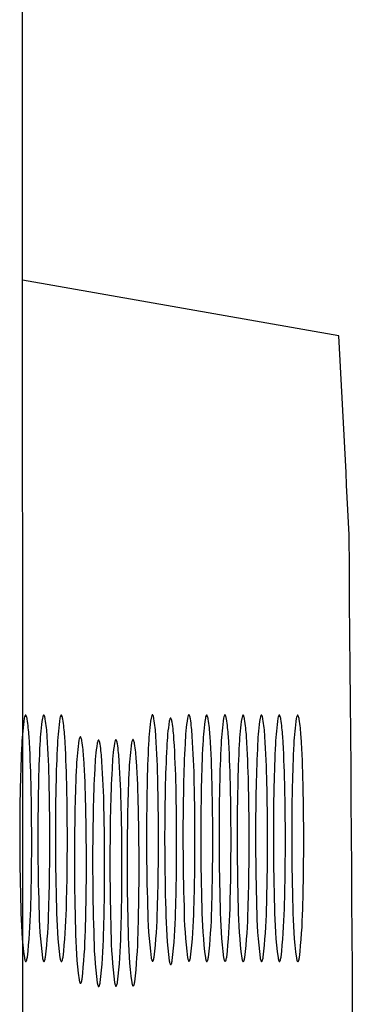
# Model space of a CAD drawing. Extents: x 6347.6 to 6369.7, y 447.9 to 476.5.
# Drawn here: x 6347.6 to 6347.7, y 471.3 to 471.6 of the extents above; entities that cross this region are included whole.
import ezdxf

# ---------------------------------------------------------------- set-up
doc = ezdxf.new("R2010")
doc.units = 0
doc.header["$LTSCALE"] = 0.6431102362
doc.layers.get('0').update_dxf_attribs({"color": 255, "linetype": 'CONTINUOUS'})

msp = doc.modelspace()

# ---------------------------------------------------------------- linework, layer by layer
for p, q in [((6347.639326446034, 461.7952031700537), (6347.636216273647, 475.1375717060953)), ((6347.737943985274, 471.4720075213497), (6347.637066608034, 471.489711280803))]:
    msp.add_line(p, q)
for centre, radius, start, end in [((6339.613836576686, 471.0216410064189), 8.136581050049395, 2.724704168610139, 3.172990552798288), ((6310.065503215092, 471.0536785924013), 37.67738589811835, 358.4696648830296, 0.5394775284384477), ((6347.712666178274, 471.3384360098314), 0.0759199048757327, 171.3439903076839, 177.5924957268452), ((6347.641711576692, 471.3490997085791), 0.0041708254022479, 158.0102626118102, 169.4676741255062), ((6347.638628781179, 471.3502858177021), 0.0008698821846039, 142.7243167935954, 154.4180248121082), ((6347.638065058255, 471.3507148815189), 0.0001614477881555, 112.145364288595, 142.7243167978972), ((6347.638041788279, 471.3507720586512), 9.97167886113e-05, 88.85822464599411, 112.1453642889888), ((6347.638041942388, 471.3507797910746), 9.19828295187e-05, 63.14238477590706, 88.85822465355159), ((6347.637987414132, 471.3506721126642), 0.0002126806784062, 30.56837764545158, 63.14238477374574), ((6347.637525759797, 471.3503369704418), 0.0007824682377931, 24.41915352632953, 34.50973457655834), ((6347.633562233492, 471.3488305439552), 0.0050213070116863, 8.885553274886377, 21.37239614511474), ((6347.584922528872, 471.3410095450236), 0.0542857429297698, 3.18082536461774, 9.111617255160606), ((6347.718449668374, 471.3384360783313), 0.0759199048757327, 171.3439903076839, 177.5924957268452), ((6347.647495066793, 471.3490997770789), 0.0041708254022479, 158.0102626118102, 169.4676741255062), ((6347.644412271279, 471.3502858862021), 0.0008698821846039, 142.7243167935954, 154.4180248121082), ((6347.643848548354, 471.3507149500189), 0.0001614477881555, 112.145364288595, 142.7243167978972), ((6347.643825278378, 471.350772127151), 9.97167886113e-05, 88.85822464599411, 112.1453642889888), ((6347.643825432488, 471.3507798595745), 9.19828295187e-05, 63.14238477590706, 88.85822465355159), ((6347.643770904232, 471.3506721811642), 0.0002126806784062, 30.56837764545158, 63.14238477374574), ((6347.643309249896, 471.3503370389418), 0.0007824682377931, 24.41915352632953, 34.50973457655834), ((6347.639345723592, 471.3488306124552), 0.0050213070116863, 8.885553274886377, 21.37239614511474), ((6347.590706018972, 471.3410096135236), 0.0542857429297698, 3.18082536461774, 9.111617255160606), ((6347.724041094775, 471.3384362176314), 0.0759199048757327, 171.3439903076839, 177.5924957268452), ((6347.653086493192, 471.349099916379), 0.0041708254022479, 158.0102626118102, 169.4676741255062), ((6347.65000369768, 471.3502860255021), 0.0008698821846039, 142.7243167935954, 154.4180248121082), ((6347.649439974755, 471.3507150893189), 0.0001614477881555, 112.145364288595, 142.7243167978972), ((6347.649416704777, 471.3507722664511), 9.97167886113e-05, 88.85822464599411, 112.1453642889888), ((6347.649416858888, 471.3507799988746), 9.19828295187e-05, 63.14238477590706, 88.85822465355159), ((6347.649362330632, 471.3506723204642), 0.0002126806784062, 30.56837764545158, 63.14238477374574), ((6347.648900676297, 471.3503371782418), 0.0007824682377931, 24.41915352632953, 34.50973457655834), ((6347.644937149991, 471.3488307517552), 0.0050213070116863, 8.885553274886377, 21.37239614511474), ((6347.596297445371, 471.3410097528236), 0.0542857429297698, 3.18082536461774, 9.111617255160606), ((6347.753118054639, 471.3385027199938), 0.0759199048757327, 171.3439903076839, 177.5924957268452), ((6347.682163453056, 471.3491664187414), 0.0041708254022479, 158.0102626118102, 169.4676741255062), ((6347.679080657544, 471.3503525278646), 0.0008698821846039, 142.7243167935954, 154.4180248121082), ((6347.678516934619, 471.3507815916813), 0.0001614477881555, 112.145364288595, 142.7243167978972), ((6347.678493664641, 471.3508387688135), 9.97167886113e-05, 88.85822464599411, 112.1453642889888), ((6347.678493818752, 471.3508465012369), 9.19828295187e-05, 63.14238477590706, 88.85822465355159), ((6347.678439290497, 471.3507388228266), 0.0002126806784062, 30.56837764545158, 63.14238477374574), ((6347.67797763616, 471.3504036806042), 0.0007824682377931, 24.41915352632953, 34.50973457655834), ((6347.674014109855, 471.3488972541177), 0.0050213070116863, 8.885553274886377, 21.37239614511474), ((6347.625374405236, 471.341076255186), 0.0542857429297698, 3.18082536461774, 9.111617255160606), ((6347.687954920805, 471.348118502725), 0.0041708254022479, 158.0102626118102, 169.4676741255062), ((6347.684872125292, 471.3493046118482), 0.0008698821846039, 142.7243167935954, 154.4180248121082), ((6347.684308402368, 471.3497336756648), 0.0001614477881555, 112.145364288595, 142.7243167978972), ((6347.684285132391, 471.3497908527971), 9.97167886113e-05, 88.85822464599411, 112.1453642889888), ((6347.684285286501, 471.3497985852206), 9.19828295187e-05, 63.14238477590706, 88.85822465355159), ((6347.684230758246, 471.3496909068102), 0.0002126806784062, 30.56837764545158, 63.14238477374574), ((6347.683769103909, 471.3493557645878), 0.0007824682377931, 24.41915352632953, 34.50973457655834), ((6347.679805577604, 471.3478493381012), 0.0050213070116863, 8.885553274886377, 21.37239614511474), ((6347.764746130182, 471.3385027199938), 0.0759199048757327, 171.3439903076839, 177.5924957268452), ((6347.693791528599, 471.3491664187414), 0.0041708254022479, 158.0102626118102, 169.4676741255062), ((6347.690708733086, 471.3503525278646), 0.0008698821846039, 142.7243167935954, 154.4180248121082), ((6347.690145010162, 471.3507815916813), 0.0001614477881555, 112.145364288595, 142.7243167978972), ((6347.690121740185, 471.3508387688135), 9.97167886113e-05, 88.85822464599411, 112.1453642889888), ((6347.690121894295, 471.3508465012369), 9.19828295187e-05, 63.14238477590706, 88.85822465355159), ((6347.690067366039, 471.3507388228266), 0.0002126806784062, 30.56837764545158, 63.14238477374574), ((6347.689605711703, 471.3504036806042), 0.0007824682377931, 24.41915352632953, 34.50973457655834), ((6347.685642185398, 471.3488972541177), 0.0050213070116863, 8.885553274886377, 21.37239614511474), ((6347.637002480778, 471.341076255186), 0.0542857429297698, 3.18082536461774, 9.111617255160606), ((6347.770427004821, 471.3384432709122), 0.0759199048757327, 171.3439903076839, 177.5924957268452), ((6347.699472403237, 471.3491069696598), 0.0041708254022479, 158.0102626118102, 169.4676741255062), ((6347.696389607725, 471.350293078783), 0.0008698821846039, 142.7243167935954, 154.4180248121082), ((6347.695825884801, 471.3507221425997), 0.0001614477881555, 112.145364288595, 142.7243167978972), ((6347.695802614823, 471.3507793197319), 9.97167886113e-05, 88.85822464599411, 112.1453642889888), ((6347.695802768933, 471.3507870521554), 9.19828295187e-05, 63.14238477590706, 88.85822465355159), ((6347.695748240678, 471.350679373745), 0.0002126806784062, 30.56837764545158, 63.14238477374574), ((6347.695286586342, 471.3503442315226), 0.0007824682377931, 24.41915352632953, 34.50973457655834), ((6347.691323060036, 471.348837805036), 0.0050213070116863, 8.885553274886377, 21.37239614511474), ((6347.642683355417, 471.3410168061044), 0.0542857429297698, 3.18082536461774, 9.111617255160606), ((6347.776254584606, 471.3384886134321), 0.0759199048757327, 171.3439903076839, 177.5924957268452), ((6347.705299983022, 471.3491523121798), 0.0041708254022479, 158.0102626118102, 169.4676741255062), ((6347.70221718751, 471.350338421303), 0.0008698821846039, 142.7243167935954, 154.4180248121082), ((6347.701653464586, 471.3507674851197), 0.0001614477881555, 112.145364288595, 142.7243167978972), ((6347.701630194609, 471.3508246622519), 9.97167886113e-05, 88.85822464599411, 112.1453642889888), ((6347.701630348719, 471.3508323946753), 9.19828295187e-05, 63.14238477590706, 88.85822465355159), ((6347.701575820464, 471.3507247162651), 0.0002126806784062, 30.56837764545158, 63.14238477374574), ((6347.701114166127, 471.3503895740426), 0.0007824682377931, 24.41915352632953, 34.50973457655834), ((6347.697150639822, 471.3488831475561), 0.0050213070116863, 8.885553274886377, 21.37239614511474), ((6347.648510935202, 471.3410621486245), 0.0542857429297698, 3.18082536461774, 9.111617255160606), ((6347.782034767344, 471.3383969207807), 0.0759199048757327, 171.3439903076839, 177.5924957268452), ((6347.71108016576, 471.3490606195283), 0.0041708254022479, 158.0102626118102, 169.4676741255062), ((6347.707997370248, 471.3502467286515), 0.0008698821846039, 142.7243167935954, 154.4180248121082), ((6347.707433647324, 471.3506757924682), 0.0001614477881555, 112.145364288595, 142.7243167978972), ((6347.707410377346, 471.3507329696004), 9.97167886113e-05, 88.85822464599411, 112.1453642889888), ((6347.707410531456, 471.3507407020239), 9.19828295187e-05, 63.14238477590706, 88.85822465355159), ((6347.7073560032, 471.3506330236135), 0.0002126806784062, 30.56837764545158, 63.14238477374574), ((6347.706894348864, 471.3502978813911), 0.0007824682377931, 24.41915352632953, 34.50973457655834), ((6347.70293082256, 471.3487914549046), 0.0050213070116863, 8.885553274886377, 21.37239614511474), ((6347.654291117939, 471.340970455973), 0.0542857429297698, 3.18082536461774, 9.111617255160606), ((6347.787905230171, 471.3384432709122), 0.0759199048757327, 171.3439903076839, 177.5924957268452), ((6347.716950628587, 471.3491069696598), 0.0041708254022479, 158.0102626118102, 169.4676741255062), ((6347.713867833075, 471.350293078783), 0.0008698821846039, 142.7243167935954, 154.4180248121082), ((6347.713304110151, 471.3507221425997), 0.0001614477881555, 112.145364288595, 142.7243167978972), ((6347.713280840173, 471.3507793197319), 9.97167886113e-05, 88.85822464599411, 112.1453642889888), ((6347.713280994283, 471.3507870521554), 9.19828295187e-05, 63.14238477590706, 88.85822465355159), ((6347.713226466027, 471.350679373745), 0.0002126806784062, 30.56837764545158, 63.14238477374574), ((6347.712764811692, 471.3503442315226), 0.0007824682377931, 24.41915352632953, 34.50973457655834), ((6347.708801285387, 471.348837805036), 0.0050213070116863, 8.885553274886377, 21.37239614511474), ((6347.660161580766, 471.3410168061044), 0.0542857429297698, 3.18082536461774, 9.111617255160606), ((6347.793595132819, 471.3384432709122), 0.0759199048757327, 171.3439903076839, 177.5924957268452), ((6347.722640531236, 471.3491069696598), 0.0041708254022479, 158.0102626118102, 169.4676741255062), ((6347.719557735723, 471.350293078783), 0.0008698821846039, 142.7243167935954, 154.4180248121082), ((6347.718994012799, 471.3507221425997), 0.0001614477881555, 112.145364288595, 142.7243167978972), ((6347.718970742821, 471.3507793197319), 9.97167886113e-05, 88.85822464599411, 112.1453642889888), ((6347.718970896932, 471.3507870521554), 9.19828295187e-05, 63.14238477590706, 88.85822465355159), ((6347.718916368677, 471.350679373745), 0.0002126806784062, 30.56837764545158, 63.14238477374574), ((6347.718454714341, 471.3503442315226), 0.0007824682377931, 24.41915352632953, 34.50973457655834), ((6347.714491188035, 471.348837805036), 0.0050213070116863, 8.885553274886377, 21.37239614511474), ((6347.665851483416, 471.3410168061044), 0.0542857429297698, 3.18082536461774, 9.111617255160606), ((6347.799449796632, 471.3383787837726), 0.0759199048757327, 171.3439903076839, 177.5924957268452), ((6347.728495195048, 471.3490424825202), 0.0041708254022479, 158.0102626118102, 169.4676741255062), ((6347.725412399536, 471.3502285916434), 0.0008698821846039, 142.7243167935954, 154.4180248121082), ((6347.724848676612, 471.3506576554602), 0.0001614477881555, 112.145364288595, 142.7243167978972), ((6347.724825406634, 471.3507148325923), 9.97167886113e-05, 88.85822464599411, 112.1453642889888), ((6347.724825560744, 471.3507225650158), 9.19828295187e-05, 63.14238477590706, 88.85822465355159), ((6347.724771032488, 471.3506148866055), 0.0002126806784062, 30.56837764545158, 63.14238477374574), ((6347.724309378151, 471.3502797443831), 0.0007824682377931, 24.41915352632953, 34.50973457655834), ((6347.720345851847, 471.3487733178965), 0.0050213070116863, 8.885553274886377, 21.37239614511474), ((6347.671706147227, 471.3409523189649), 0.0542857429297698, 3.18082536461774, 9.111617255160606), ((6347.758909522388, 471.3374548039773), 0.0759199048757327, 171.3439903076839, 177.5924957268452), ((6347.631165872985, 471.3400283391696), 0.0542857429297698, 3.18082536461774, 9.111617255160606), ((6347.2973715739, 471.3218332943471), 0.3424726023741094, 1.184317043548711, 3.71473249173575), ((6347.303155064, 471.321833362847), 0.3424726023741094, 1.184317043548711, 3.71473249173575), ((6347.3087464904, 471.3218335021471), 0.3424726023741094, 1.184317043548711, 3.71473249173575), ((6347.730117403105, 471.3314773060734), 0.0759199048757327, 171.3439903076839, 177.5924957268452), ((6347.659162801521, 471.3421410048209), 0.0041708254022479, 158.0102626118102, 169.4676741255062), ((6347.656080006009, 471.3433271139441), 0.0008698821846039, 142.7243167935954, 154.4180248121082), ((6347.655516283085, 471.3437561777608), 0.0001614477881555, 112.145364288595, 142.7243167978972), ((6347.655493013107, 471.3438133548931), 9.97167886113e-05, 88.85822464599411, 112.1453642889888), ((6347.655493167217, 471.3438210873166), 9.19828295187e-05, 63.14238477590706, 88.85822465355159), ((6347.655438638962, 471.3437134089061), 0.0002126806784062, 30.56837764545158, 63.14238477374574), ((6347.654976984626, 471.3433782666838), 0.0007824682377931, 24.41915352632953, 34.50973457655834), ((6347.651013458321, 471.3418718401973), 0.0050213070116863, 8.885553274886377, 21.37239614511474), ((6347.66189132848, 471.3422835745379), 0.0008698821846039, 142.7243167935954, 154.4180248121082), ((6347.661327605556, 471.3427126383545), 0.0001614477881555, 112.145364288595, 142.7243167978972), ((6347.661304335578, 471.3427698154868), 9.97167886113e-05, 88.85822464599411, 112.1453642889888), ((6347.661304489689, 471.3427775479102), 9.19828295187e-05, 63.14238477590706, 88.85822465355159), ((6347.661249961433, 471.3426698694998), 0.0002126806784062, 30.56837764545158, 63.14238477374574), ((6347.660788307098, 471.3423347272774), 0.0007824682377931, 24.41915352632953, 34.50973457655834), ((6347.670494751472, 471.3411881504545), 0.0041708254022479, 158.0102626118102, 169.4676741255062), ((6347.66741195596, 471.3423742595777), 0.0008698821846039, 142.7243167935954, 154.4180248121082), ((6347.666848233036, 471.3428033233943), 0.0001614477881555, 112.145364288595, 142.7243167978972), ((6347.666824963059, 471.3428605005266), 9.97167886113e-05, 88.85822464599411, 112.1453642889888), ((6347.666825117169, 471.34286823295), 9.19828295187e-05, 63.14238477590706, 88.85822465355159), ((6347.666770588913, 471.3427605545397), 0.0002126806784062, 30.56837764545158, 63.14238477374574), ((6347.666308934577, 471.3424254123173), 0.0007824682377931, 24.41915352632953, 34.50973457655834), ((6347.662345408272, 471.3409189858307), 0.0050213070116863, 8.885553274886377, 21.37239614511474), ((6347.675965724904, 471.3412788354943), 0.0041708254022479, 158.0102626118102, 169.4676741255062), ((6347.672882929392, 471.3424649446174), 0.0008698821846039, 142.7243167935954, 154.4180248121082), ((6347.672319206467, 471.3428940084342), 0.0001614477881555, 112.145364288595, 142.7243167978972), ((6347.67229593649, 471.3429511855664), 9.97167886113e-05, 88.85822464599411, 112.1453642889888), ((6347.6722960906, 471.3429589179899), 9.19828295187e-05, 63.14238477590706, 88.85822465355159), ((6347.672241562345, 471.3428512395795), 0.0002126806784062, 30.56837764545158, 63.14238477374574), ((6347.671779908008, 471.3425160973571), 0.0007824682377931, 24.41915352632953, 34.50973457655834), ((6347.667816381703, 471.3410096708705), 0.0050213070116863, 8.885553274886377, 21.37239614511474), ((6347.337823450264, 471.3219000045095), 0.3424726023741094, 1.184317043548711, 3.71473249173575), ((6347.343614918013, 471.3208520884931), 0.3424726023741094, 1.184317043548711, 3.71473249173575), ((6347.349451525808, 471.3219000045095), 0.3424726023741094, 1.184317043548711, 3.71473249173575), ((6347.355132400446, 471.3218405554279), 0.3424726023741094, 1.184317043548711, 3.71473249173575), ((6347.360959980232, 471.3218858979479), 0.3424726023741094, 1.184317043548711, 3.71473249173575), ((6347.366740162968, 471.3217942052964), 0.3424726023741094, 1.184317043548711, 3.71473249173575), ((6347.372610625796, 471.3218405554279), 0.3424726023741094, 1.184317043548711, 3.71473249173575), ((6347.378300528443, 471.3218405554279), 0.3424726023741094, 1.184317043548711, 3.71473249173575), ((6347.384155192256, 471.3217760682884), 0.3424726023741094, 1.184317043548711, 3.71473249173575), ((6348.037833979028, 471.3201731118756), 0.4015940568325096, 176.9379627409249, 178.8497489015032), ((6348.043617469128, 471.3201731803756), 0.4015940568325096, 176.9379627409249, 178.8497489015032), ((6348.049208895528, 471.3201733196756), 0.4015940568325096, 176.9379627409249, 178.8497489015032), ((6347.602373753701, 471.3340508412657), 0.0542857429297698, 3.18082536461774, 9.111617255160606), ((6347.735928725576, 471.330433766667), 0.0759199048757327, 171.3439903076839, 177.5924957268452), ((6347.664974123992, 471.3410974654147), 0.0041708254022479, 158.0102626118102, 169.4676741255062), ((6347.656824780791, 471.3408283007908), 0.0050213070116863, 8.885553274886377, 21.37239614511474), ((6347.608185076172, 471.3330073018592), 0.0542857429297698, 3.18082536461774, 9.111617255160606), ((6347.741449353056, 471.3305244517068), 0.0759199048757327, 171.3439903076839, 177.5924957268452), ((6347.613705703652, 471.3330979868991), 0.0542857429297698, 3.18082536461774, 9.111617255160606), ((6347.746920326487, 471.3306151367467), 0.0759199048757327, 171.3439903076839, 177.5924957268452), ((6347.619176677084, 471.3331886719389), 0.0542857429297698, 3.18082536461774, 9.111617255160606), ((6348.078285855392, 471.3202398220381), 0.4015940568325096, 176.9379627409249, 178.8497489015032), ((6348.084077323141, 471.3191919060216), 0.4015940568325096, 176.9379627409249, 178.8497489015032), ((6348.089913930935, 471.3202398220381), 0.4015940568325096, 176.9379627409249, 178.8497489015032), ((6348.095594805574, 471.3201803729564), 0.4015940568325096, 176.9379627409249, 178.8497489015032), ((6348.101422385359, 471.3202257154764), 0.4015940568325096, 176.9379627409249, 178.8497489015032), ((6348.107202568098, 471.3201340228249), 0.4015940568325096, 176.9379627409249, 178.8497489015032), ((6348.113073030924, 471.3201803729564), 0.4015940568325096, 176.9379627409249, 178.8497489015032), ((6348.118762933573, 471.3201803729564), 0.4015940568325096, 176.9379627409249, 178.8497489015032), ((6348.124617597384, 471.3201158858169), 0.4015940568325096, 176.9379627409249, 178.8497489015032), ((6347.314822798729, 471.314874590589), 0.3424726023741094, 1.184317043548711, 3.71473249173575), ((6348.055285203859, 471.3132144081177), 0.4015940568325096, 176.9379627409249, 178.8497489015032), ((6348.061096526329, 471.3121708687112), 0.4015940568325096, 176.9379627409249, 178.8497489015032), ((6347.320634121201, 471.3138310511827), 0.3424726023741094, 1.184317043548711, 3.71473249173575), ((6348.06661715381, 471.312261553751), 0.4015940568325096, 176.9379627409249, 178.8497489015032), ((6347.326154748681, 471.3139217362225), 0.3424726023741094, 1.184317043548711, 3.71473249173575), ((6348.07208812724, 471.3123522387909), 0.4015940568325096, 176.9379627409249, 178.8497489015032), ((6347.331625722112, 471.3140124212624), 0.3424726023741094, 1.184317043548711, 3.71473249173575), ((6348.385595629519, 471.3121469716778), 0.7494474757517153, 178.7699768532861, 181.7185550066647), ((6346.860123718347, 471.3109517152057), 0.7798541361833337, 359.4122865427918, 1.319640116117222), ((6348.391379119619, 471.3121470401778), 0.7494474757517153, 178.7699768532861, 181.7185550066647), ((6346.865907208448, 471.3109517837057), 0.7798541361833337, 359.4122865427918, 1.319640116117222), ((6348.396970546019, 471.3121471794778), 0.7494474757517153, 178.7699768532861, 181.7185550066647), ((6346.871498634848, 471.3109519230057), 0.7798541361833337, 359.4122865427918, 1.319640116117222), ((6348.426047505882, 471.3122136818403), 0.7494474757517153, 178.7699768532861, 181.7185550066647), ((6346.900575594711, 471.3110184253682), 0.7798541361833337, 359.4122865427918, 1.319640116117222), ((6348.431838973631, 471.3111657658238), 0.7494474757517153, 178.7699768532861, 181.7185550066647), ((6346.90636706246, 471.3099705093517), 0.7798541361833337, 359.4122865427918, 1.319640116117222), ((6348.437675581426, 471.3122136818403), 0.7494474757517153, 178.7699768532861, 181.7185550066647), ((6346.912203670253, 471.3110184253682), 0.7798541361833337, 359.4122865427918, 1.319640116117222), ((6348.443356456066, 471.3121542327586), 0.7494474757517153, 178.7699768532861, 181.7185550066647), ((6346.917884544893, 471.3109589762865), 0.7798541361833337, 359.4122865427918, 1.319640116117222), ((6348.44918403585, 471.3121995752787), 0.7494474757517153, 178.7699768532861, 181.7185550066647), ((6346.923712124679, 471.3110043188065), 0.7798541361833337, 359.4122865427918, 1.319640116117222), ((6348.454964218587, 471.3121078826271), 0.7494474757517153, 178.7699768532861, 181.7185550066647), ((6346.929492307416, 471.310912626155), 0.7798541361833337, 359.4122865427918, 1.319640116117222), ((6348.460834681414, 471.3121542327586), 0.7494474757517153, 178.7699768532861, 181.7185550066647), ((6346.935362770243, 471.3109589762865), 0.7798541361833337, 359.4122865427918, 1.319640116117222), ((6348.466524584064, 471.3121542327586), 0.7494474757517153, 178.7699768532861, 181.7185550066647), ((6346.941052672891, 471.3109589762865), 0.7798541361833337, 359.4122865427918, 1.319640116117222), ((6348.472379247874, 471.3120897456191), 0.7494474757517153, 178.7699768532861, 181.7185550066647), ((6346.946907336704, 471.310894489147), 0.7798541361833337, 359.4122865427918, 1.319640116117222), ((6348.403046854348, 471.3051882679199), 0.7494474757517153, 178.7699768532861, 181.7185550066647), ((6346.877574943177, 471.3039930114478), 0.7798541361833337, 359.4122865427918, 1.319640116117222), ((6346.883386265648, 471.3029494720414), 0.7798541361833337, 359.4122865427918, 1.319640116117222), ((6346.888906893128, 471.3030401570811), 0.7798541361833337, 359.4122865427918, 1.319640116117222), ((6346.89437786656, 471.303130842121), 0.7798541361833337, 359.4122865427918, 1.319640116117222), ((6348.408858176821, 471.3041447285134), 0.7494474757517153, 178.7699768532861, 181.7185550066647), ((6348.4143788043, 471.3042354135533), 0.7494474757517153, 178.7699768532861, 181.7185550066647), ((6348.41984977773, 471.3043260985931), 0.7494474757517153, 178.7699768532861, 181.7185550066647), ((6347.030721067058, 471.308562827704), 0.6092415935847098, 358.161660957181, 359.4723700608206), ((6347.036504557158, 471.308562896204), 0.6092415935847098, 358.161660957181, 359.4723700608206), ((6347.042095983557, 471.3085630355039), 0.6092415935847098, 358.161660957181, 359.4723700608206), ((6347.071172943421, 471.3086295378664), 0.6092415935847098, 358.161660957181, 359.4723700608206), ((6347.07696441117, 471.3075816218499), 0.6092415935847098, 358.161660957181, 359.4723700608206), ((6347.082801018964, 471.3086295378664), 0.6092415935847098, 358.161660957181, 359.4723700608206), ((6347.088481893603, 471.3085700887847), 0.6092415935847098, 358.161660957181, 359.4723700608206), ((6347.094309473388, 471.3086154313048), 0.6092415935847098, 358.161660957181, 359.4723700608206), ((6347.100089656126, 471.3085237386533), 0.6092415935847098, 358.161660957181, 359.4723700608206), ((6347.105960118953, 471.3085700887847), 0.6092415935847098, 358.161660957181, 359.4723700608206), ((6347.111650021601, 471.3085700887847), 0.6092415935847098, 358.161660957181, 359.4723700608206), ((6347.117504685414, 471.3085056016452), 0.6092415935847098, 358.161660957181, 359.4723700608206), ((6347.048172291887, 471.3016041239459), 0.6092415935847098, 358.161660957181, 359.4723700608206), ((6347.053983614358, 471.3005605845396), 0.6092415935847098, 358.161660957181, 359.4723700608206), ((6347.059504241838, 471.3006512695795), 0.6092415935847098, 358.161660957181, 359.4723700608206), ((6347.064975215269, 471.3007419546193), 0.6092415935847098, 358.161660957181, 359.4723700608206), ((6347.774172880007, 471.2910586670495), 0.137694616776611, 180.577394324869, 187.3990833039501), ((6347.779956370107, 471.2910587355493), 0.137694616776611, 180.577394324869, 187.3990833039501), ((6347.785547796505, 471.2910588748494), 0.137694616776611, 180.577394324869, 187.3990833039501), ((6347.81462475637, 471.2911253772118), 0.137694616776611, 180.577394324869, 187.3990833039501), ((6347.826252831913, 471.2911253772118), 0.137694616776611, 180.577394324869, 187.3990833039501), ((6347.831933706551, 471.2910659281302), 0.137694616776611, 180.577394324869, 187.3990833039501), ((6347.837761286337, 471.2911112706502), 0.137694616776611, 180.577394324869, 187.3990833039501), ((6347.843541469075, 471.2910195779987), 0.137694616776611, 180.577394324869, 187.3990833039501), ((6347.849411931901, 471.2910659281302), 0.137694616776611, 180.577394324869, 187.3990833039501), ((6347.85510183455, 471.2910659281302), 0.137694616776611, 180.577394324869, 187.3990833039501), ((6347.860956498362, 471.2910014409906), 0.137694616776611, 180.577394324869, 187.3990833039501), ((6347.480669283033, 471.2921163287862), 0.1590099885104828, 353.2780790547792, 358.8837386308532), ((6347.486452773133, 471.2921163972862), 0.1590099885104828, 353.2780790547792, 358.8837386308532), ((6347.492044199533, 471.2921165365862), 0.1590099885104828, 353.2780790547792, 358.8837386308532), ((6347.521121159397, 471.2921830389486), 0.1590099885104828, 353.2780790547792, 358.8837386308532), ((6347.820416224119, 471.2900774611954), 0.137694616776611, 180.577394324869, 187.3990833039501), ((6347.526912627146, 471.2911351229322), 0.1590099885104828, 353.2780790547792, 358.8837386308532), ((6347.53274923494, 471.2921830389486), 0.1590099885104828, 353.2780790547792, 358.8837386308532), ((6347.53843010958, 471.292123589867), 0.1590099885104828, 353.2780790547792, 358.8837386308532), ((6347.544257689364, 471.292168932387), 0.1590099885104828, 353.2780790547792, 358.8837386308532), ((6347.550037872101, 471.2920772397356), 0.1590099885104828, 353.2780790547792, 358.8837386308532), ((6347.555908334928, 471.292123589867), 0.1590099885104828, 353.2780790547792, 358.8837386308532), ((6347.561598237578, 471.292123589867), 0.1590099885104828, 353.2780790547792, 358.8837386308532), ((6347.567452901389, 471.2920591027275), 0.1590099885104828, 353.2780790547792, 358.8837386308532), ((6347.791624104836, 471.2840999632914), 0.137694616776611, 180.577394324869, 187.3990833039501), ((6347.498120507862, 471.2851576250283), 0.1590099885104828, 353.2780790547792, 358.8837386308532), ((6347.797435427306, 471.2830564238851), 0.137694616776611, 180.577394324869, 187.3990833039501), ((6347.503931830335, 471.2841140856219), 0.1590099885104828, 353.2780790547792, 358.8837386308532), ((6347.802956054787, 471.2831471089249), 0.137694616776611, 180.577394324869, 187.3990833039501), ((6347.509452457814, 471.2842047706617), 0.1590099885104828, 353.2780790547792, 358.8837386308532), ((6347.808427028218, 471.2832377939647), 0.137694616776611, 180.577394324869, 187.3990833039501), ((6347.514923431244, 471.2842954557015), 0.1590099885104828, 353.2780790547792, 358.8837386308532), ((6347.673355964499, 471.2744437178539), 0.0057487979701581, 339.5609846135041, 351.2662943642993), ((6347.684984040043, 471.2744437178539), 0.0057487979701581, 339.5609846135041, 351.2662943642993), ((6347.696492494467, 471.2744296112923), 0.0057487979701581, 339.5609846135041, 351.2662943642993), ((6347.64231906626, 471.2741043493377), 0.0047582778060854, 189.4098572921481, 201.1948658351605), ((6347.638686732108, 471.2727315793721), 0.000875970086477, 203.3752714068519, 213.7727103750501), ((6347.63812976743, 471.2723427532685), 0.0001973141384363, 209.8218886153659, 256.1626707766836), ((6347.638086062779, 471.2722726695732), 0.0001215541263283, 268.3565163446281, 316.1039584235528), ((6347.637748043022, 471.2725926637006), 0.000587011578515, 316.4728366623863, 337.6525428211377), ((6347.632904088136, 471.2743770076915), 0.0057487979701581, 339.5609846135041, 351.2662943642993), ((6347.648102556359, 471.2741044178376), 0.0047582778060854, 189.4098572921481, 201.1948658351605), ((6347.644470222208, 471.272731647872), 0.000875970086477, 203.3752714068519, 213.7727103750501), ((6347.643913257531, 471.2723428217684), 0.0001973141384363, 209.8218886153659, 256.1626707766836), ((6347.643869552879, 471.2722727380731), 0.0001215541263283, 268.3565163446281, 316.1039584235528), ((6347.643531533122, 471.2725927322005), 0.000587011578515, 316.4728366623863, 337.6525428211377), ((6347.638687578236, 471.2743770761915), 0.0057487979701581, 339.5609846135041, 351.2662943642993), ((6347.65369398276, 471.2741045571376), 0.0047582778060854, 189.4098572921481, 201.1948658351605), ((6347.650061648608, 471.2727317871721), 0.000875970086477, 203.3752714068519, 213.7727103750501), ((6347.64950468393, 471.2723429610685), 0.0001973141384363, 209.8218886153659, 256.1626707766836), ((6347.649460979278, 471.2722728773732), 0.0001215541263283, 268.3565163446281, 316.1039584235528), ((6347.649122959523, 471.2725928715006), 0.000587011578515, 316.4728366623863, 337.6525428211377), ((6347.644279004637, 471.2743772154915), 0.0057487979701581, 339.5609846135041, 351.2662943642993), ((6347.682770942624, 471.2741710595), 0.0047582778060854, 189.4098572921481, 201.1948658351605), ((6347.679138608471, 471.2727982895345), 0.000875970086477, 203.3752714068519, 213.7727103750501), ((6347.678581643794, 471.2724094634308), 0.0001973141384363, 209.8218886153659, 256.1626707766836), ((6347.678537939142, 471.2723393797356), 0.0001215541263283, 268.3565163446281, 316.1039584235528), ((6347.678199919386, 471.2726593738629), 0.000587011578515, 316.4728366623863, 337.6525428211377), ((6347.688562410372, 471.2731231434836), 0.0047582778060854, 189.4098572921481, 201.1948658351605), ((6347.68493007622, 471.2717503735181), 0.000875970086477, 203.3752714068519, 213.7727103750501), ((6347.684373111543, 471.2713615474144), 0.0001973141384363, 209.8218886153659, 256.1626707766836), ((6347.684329406892, 471.2712914637192), 0.0001215541263283, 268.3565163446281, 316.1039584235528), ((6347.683991387135, 471.2716114578466), 0.000587011578515, 316.4728366623863, 337.6525428211377), ((6347.679147432248, 471.2733958018374), 0.0057487979701581, 339.5609846135041, 351.2662943642993), ((6347.694399018166, 471.2741710595), 0.0047582778060854, 189.4098572921481, 201.1948658351605), ((6347.690766684014, 471.2727982895345), 0.000875970086477, 203.3752714068519, 213.7727103750501), ((6347.690209719337, 471.2724094634308), 0.0001973141384363, 209.8218886153659, 256.1626707766836), ((6347.690166014685, 471.2723393797356), 0.0001215541263283, 268.3565163446281, 316.1039584235528), ((6347.689827994928, 471.2726593738629), 0.000587011578515, 316.4728366623863, 337.6525428211377), ((6347.700079892804, 471.2741116104184), 0.0047582778060854, 189.4098572921481, 201.1948658351605), ((6347.696447558654, 471.2727388404529), 0.000875970086477, 203.3752714068519, 213.7727103750501), ((6347.695890593975, 471.2723500143493), 0.0001973141384363, 209.8218886153659, 256.1626707766836), ((6347.695846889323, 471.272279930654), 0.0001215541263283, 268.3565163446281, 316.1039584235528), ((6347.695508869567, 471.2725999247814), 0.000587011578515, 316.4728366623863, 337.6525428211377), ((6347.690664914683, 471.2743842687723), 0.0057487979701581, 339.5609846135041, 351.2662943642993), ((6347.70590747259, 471.2741569529384), 0.0047582778060854, 189.4098572921481, 201.1948658351605), ((6347.702275138438, 471.2727841829729), 0.000875970086477, 203.3752714068519, 213.7727103750501), ((6347.701718173762, 471.2723953568692), 0.0001973141384363, 209.8218886153659, 256.1626707766836), ((6347.701674469109, 471.272325273174), 0.0001215541263283, 268.3565163446281, 316.1039584235528), ((6347.701336449352, 471.2726452673014), 0.000587011578515, 316.4728366623863, 337.6525428211377), ((6347.711687655327, 471.2740652602869), 0.0047582778060854, 189.4098572921481, 201.1948658351605), ((6347.708055321176, 471.2726924903214), 0.000875970086477, 203.3752714068519, 213.7727103750501), ((6347.707498356498, 471.2723036642178), 0.0001973141384363, 209.8218886153659, 256.1626707766836), ((6347.707454651846, 471.2722335805225), 0.0001215541263283, 268.3565163446281, 316.1039584235528), ((6347.70711663209, 471.2725535746499), 0.000587011578515, 316.4728366623863, 337.6525428211377), ((6347.702272677205, 471.2743379186409), 0.0057487979701581, 339.5609846135041, 351.2662943642993), ((6347.717558118155, 471.2741116104184), 0.0047582778060854, 189.4098572921481, 201.1948658351605), ((6347.713925784002, 471.2727388404529), 0.000875970086477, 203.3752714068519, 213.7727103750501), ((6347.713368819325, 471.2723500143493), 0.0001973141384363, 209.8218886153659, 256.1626707766836), ((6347.713325114673, 471.272279930654), 0.0001215541263283, 268.3565163446281, 316.1039584235528), ((6347.712987094918, 471.2725999247814), 0.000587011578515, 316.4728366623863, 337.6525428211377), ((6347.708143140032, 471.2743842687723), 0.0057487979701581, 339.5609846135041, 351.2662943642993), ((6347.723248020803, 471.2741116104184), 0.0047582778060854, 189.4098572921481, 201.1948658351605), ((6347.719615686652, 471.2727388404529), 0.000875970086477, 203.3752714068519, 213.7727103750501), ((6347.719058721974, 471.2723500143493), 0.0001973141384363, 209.8218886153659, 256.1626707766836), ((6347.719015017322, 471.272279930654), 0.0001215541263283, 268.3565163446281, 316.1039584235528), ((6347.718676997565, 471.2725999247814), 0.000587011578515, 316.4728366623863, 337.6525428211377), ((6347.71383304268, 471.2743842687723), 0.0057487979701581, 339.5609846135041, 351.2662943642993), ((6347.729102684615, 471.2740471232789), 0.0047582778060854, 189.4098572921481, 201.1948658351605), ((6347.725470350463, 471.2726743533133), 0.000875970086477, 203.3752714068519, 213.7727103750501), ((6347.724913385786, 471.2722855272097), 0.0001973141384363, 209.8218886153659, 256.1626707766836), ((6347.724869681133, 471.2722154435144), 0.0001215541263283, 268.3565163446281, 316.1039584235528), ((6347.724531661377, 471.2725354376418), 0.000587011578515, 316.4728366623863, 337.6525428211377), ((6347.719687706492, 471.2743197816328), 0.0057487979701581, 339.5609846135041, 351.2662943642993), ((6347.659770291088, 471.2671456455796), 0.0047582778060854, 189.4098572921481, 201.1948658351605), ((6347.656137956937, 471.2657728756141), 0.000875970086477, 203.3752714068519, 213.7727103750501), ((6347.65558099226, 471.2653840495105), 0.0001973141384363, 209.8218886153659, 256.1626707766836), ((6347.655537287607, 471.2653139658151), 0.0001215541263283, 268.3565163446281, 316.1039584235528), ((6347.655199267851, 471.2656339599425), 0.000587011578515, 316.4728366623863, 337.6525428211377), ((6347.650355312965, 471.2674183039336), 0.0057487979701581, 339.5609846135041, 351.2662943642993), ((6347.66558161356, 471.2661021061733), 0.0047582778060854, 189.4098572921481, 201.1948658351605), ((6347.661949279409, 471.2647293362078), 0.000875970086477, 203.3752714068519, 213.7727103750501), ((6347.66139231473, 471.2643405101041), 0.0001973141384363, 209.8218886153659, 256.1626707766836), ((6347.661348610079, 471.2642704264088), 0.0001215541263283, 268.3565163446281, 316.1039584235528), ((6347.661010590322, 471.2645904205362), 0.000587011578515, 316.4728366623863, 337.6525428211377), ((6347.656166635438, 471.2663747645271), 0.0057487979701581, 339.5609846135041, 351.2662943642993), ((6347.67110224104, 471.2661927912131), 0.0047582778060854, 189.4098572921481, 201.1948658351605), ((6347.667469906888, 471.2648200212476), 0.000875970086477, 203.3752714068519, 213.7727103750501), ((6347.66691294221, 471.2644311951439), 0.0001973141384363, 209.8218886153659, 256.1626707766836), ((6347.666869237559, 471.2643611114486), 0.0001215541263283, 268.3565163446281, 316.1039584235528), ((6347.666531217803, 471.264681105576), 0.000587011578515, 316.4728366623863, 337.6525428211377), ((6347.661687262917, 471.266465449567), 0.0057487979701581, 339.5609846135041, 351.2662943642993), ((6347.676573214471, 471.266283476253), 0.0047582778060854, 189.4098572921481, 201.1948658351605), ((6347.672940880319, 471.2649107062873), 0.000875970086477, 203.3752714068519, 213.7727103750501), ((6347.672383915642, 471.2645218801838), 0.0001973141384363, 209.8218886153659, 256.1626707766836), ((6347.672340210991, 471.2644517964885), 0.0001215541263283, 268.3565163446281, 316.1039584235528), ((6347.672002191234, 471.2647717906158), 0.000587011578515, 316.4728366623863, 337.6525428211377), ((6347.667158236347, 471.2665561346068), 0.0057487979701581, 339.5609846135041, 351.2662943642993)]:
    msp.add_arc(centre, radius, start, end)

doc.saveas('drawing.dxf')
